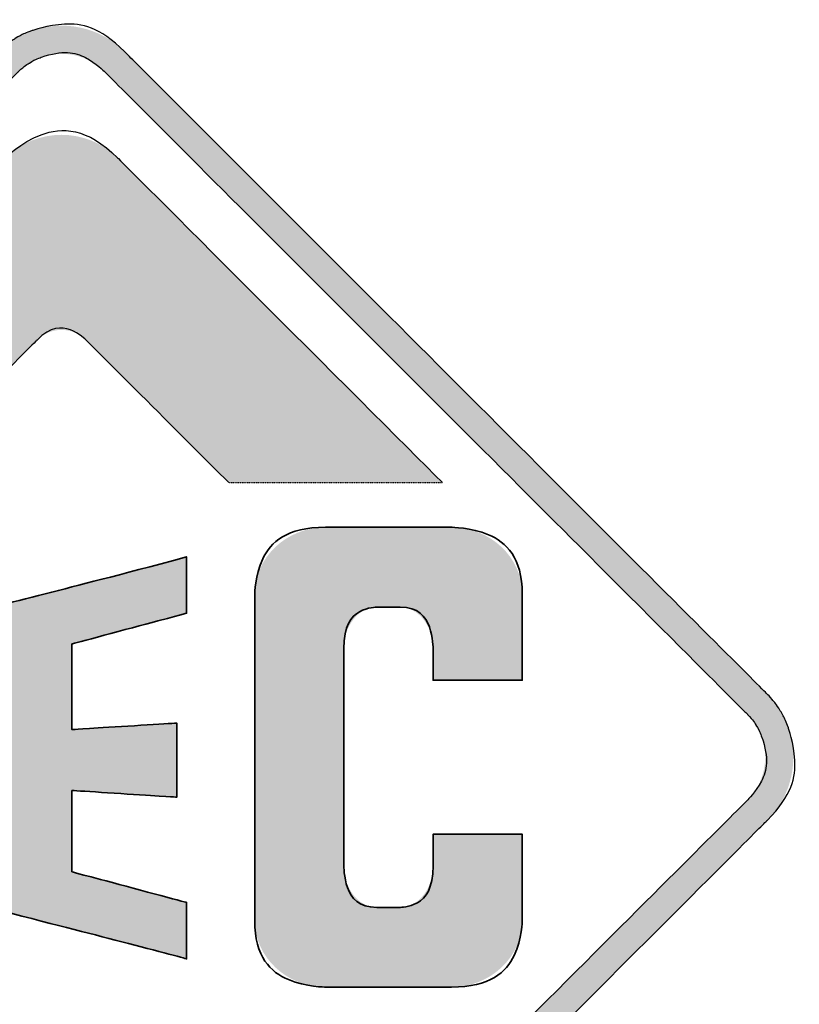
# Model space of a CAD drawing. Units: inches. Extents: x 540459 to 805141, y -642374 to -416669.
# Drawn here: x 653370 to 653750, y -477559 to -477079 of the extents above; entities that cross this region are included whole.
import ezdxf
from ezdxf.enums import TextEntityAlignment as Align

# ---------------------------------------------------------------- set-up
doc = ezdxf.new("R2010")
doc.units = ezdxf.units.IN
doc.header["$MEASUREMENT"] = 0
doc.linetypes.add('HIDDEN', pattern=[0.375, 0.25, -0.125])
for name, color, linetype, lineweight in [('KHUNGTEN', 7, 'Continuous', 35), ('THAY', 7, 'Continuous', 9), ('TUONG', 2, 'Continuous', 35)]:
    doc.layers.add(name, color=color, linetype=linetype, lineweight=lineweight)
doc.styles.add('KHUNGTEN', font='Vhavan.ttf', dxfattribs={"width": 0.75})

# ---------------------------------------------------------------- blocks, each defined once
blk = doc.blocks.new('CTEC-LOGO')
at = {"layer": 'KHUNGTEN'}
h = blk.add_hatch(color=5, dxfattribs=at)
edge = h.paths.add_edge_path()
edge.add_spline(control_points=[(-973.8, 86.8), (-973.8, 86.8), (-86.8, 973.9), (-86.8, 973.9), (-86.8, 973.9), (-86.8, 973.9), (-86.7, 973.9), (-86.7, 973.9), (-86.7, 973.9), (-86.7, 973.9), (-86.7, 973.9), (-86.7, 973.9), (-86.7, 973.9), (-80, 980.6), (-72.7, 986.4), (-65, 991.1), (-65, 991.1), (-57.3, 995.9), (-49.2, 999.8), (-40.7, 1002.7), (-40.7, 1002.7), (2.5, 1017.7), (52.4, 1008.1), (86.8, 973.9), (86.8, 973.9), (86.8, 973.9), (86.8, 973.9), (86.8, 973.9), (86.8, 973.9), (86.8, 973.9), (973.8, 86.8), (973.8, 86.8), (973.8, 86.8), (973.8, 86.8), (974, 86.8), (974, 86.8), (974, 86.8), (974, 86.8), (974, 86.7), (974, 86.7), (974, 86.7), (980.5, 80), (986.3, 72.7), (991.1, 64.9), (991.1, 64.9), (995.8, 57.4), (999.7, 49.1), (1002.7, 40.7), (1002.7, 40.7), (1017.7, -2.4), (1008.1, -52.4), (973.8, -86.7), (973.8, -86.7), (973.8, -86.7), (973.8, -86.8), (973.8, -86.8), (973.8, -86.8), (973.8, -86.8), (86.8, -973.8), (86.8, -973.8), (86.8, -973.8), (86.8, -973.8), (86.8, -973.9), (86.8, -973.9), (86.8, -973.9), (86.8, -973.9), (86.6, -973.9), (86.6, -973.9), (86.6, -973.9), (80, -980.6), (72.6, -986.3), (65, -991.1), (65, -991.1), (57.3, -995.8), (49.1, -999.8), (40.6, -1002.7), (40.6, -1002.7), (-2.3, -1017.8), (-52.5, -1008.1), (-86.7, -973.8), (-86.7, -973.8), (-86.7, -973.8), (-86.8, -973.8), (-86.8, -973.8), (-86.8, -973.8), (-86.8, -973.8), (-973.8, -86.8), (-973.8, -86.8), (-973.8, -86.8), (-973.8, -86.8), (-973.9, -86.7), (-973.9, -86.7), (-973.9, -86.7), (-973.9, -86.7), (-973.9, -86.7), (-973.9, -86.7), (-973.9, -86.7), (-980.6, -79.9), (-986.4, -72.6), (-991.2, -65), (-991.2, -65), (-995.9, -57.3), (-999.8, -49.1), (-1002.7, -40.7), (-1002.7, -40.7), (-1017.8, 2.4), (-1008.1, 52.5), (-973.8, 86.8), (-973.8, 86.8), (-973.8, 86.8), (-973.8, 86.8), (-973.8, 86.8)], knot_values=[0, 0, 0, 0, 0.035714, 0.035714, 0.035714, 0.035714, 0.071429, 0.071429, 0.071429, 0.071429, 0.107143, 0.107143, 0.107143, 0.107143, 0.142857, 0.142857, 0.142857, 0.142857, 0.178571, 0.178571, 0.178571, 0.178571, 0.214286, 0.214286, 0.214286, 0.214286, 0.25, 0.25, 0.25, 0.25, 0.285714, 0.285714, 0.285714, 0.285714, 0.321429, 0.321429, 0.321429, 0.321429, 0.357143, 0.357143, 0.357143, 0.357143, 0.392857, 0.392857, 0.392857, 0.392857, 0.428571, 0.428571, 0.428571, 0.428571, 0.464286, 0.464286, 0.464286, 0.464286, 0.5, 0.5, 0.5, 0.5, 0.535714, 0.535714, 0.535714, 0.535714, 0.571429, 0.571429, 0.571429, 0.571429, 0.607143, 0.607143, 0.607143, 0.607143, 0.642857, 0.642857, 0.642857, 0.642857, 0.678571, 0.678571, 0.678571, 0.678571, 0.714286, 0.714286, 0.714286, 0.714286, 0.75, 0.75, 0.75, 0.75, 0.785714, 0.785714, 0.785714, 0.785714, 0.821429, 0.821429, 0.821429, 0.821429, 0.857143, 0.857143, 0.857143, 0.857143, 0.892857, 0.892857, 0.892857, 0.892857, 0.928571, 0.928571, 0.928571, 0.928571, 0.964286, 0.964286, 0.964286, 0.964286, 1, 1, 1, 1], degree=3, periodic=0)
edge = h.paths.add_edge_path(flags=16)
edge.add_spline(control_points=[(-59.2, 946.2), (-59.2, 946.2), (-946.3, 59.3), (-946.3, 59.3), (-946.3, 59.3), (-946.3, 59.3), (-946.3, 59.3), (-946.3, 59.3), (-946.3, 59.3), (-969.6, 35.8), (-976.3, 1.6), (-966, -27.9), (-966, -27.9), (-964, -33.5), (-961.3, -39.1), (-958, -44.3), (-958, -44.3), (-954.9, -49.6), (-950.9, -54.6), (-946.4, -59.1), (-946.4, -59.1), (-946.4, -59.1), (-946.3, -59.1), (-946.3, -59.1), (-946.3, -59.1), (-946.3, -59.1), (-946.3, -59.2), (-946.3, -59.2), (-946.3, -59.2), (-946.3, -59.2), (-59.2, -946.2), (-59.2, -946.2), (-59.2, -946.2), (-59.2, -946.2), (-59.2, -946.3), (-59.2, -946.3), (-59.2, -946.3), (-35.8, -969.7), (-1.5, -976.2), (27.9, -966), (27.9, -966), (33.5, -964), (39.1, -961.3), (44.4, -958.1), (44.4, -958.1), (49.6, -954.7), (54.6, -950.8), (59.2, -946.3), (59.2, -946.3), (59.2, -946.3), (59.1, -946.3), (59.1, -946.3), (59.1, -946.3), (59.1, -946.3), (59.2, -946.2), (59.2, -946.2), (59.2, -946.2), (59.2, -946.2), (946.2, -59.2), (946.2, -59.2), (946.2, -59.2), (946.2, -59.2), (946.3, -59.2), (946.3, -59.2), (946.3, -59.2), (969.7, -35.8), (976.3, -1.5), (966, 27.9), (966, 27.9), (964, 33.5), (961.4, 39.1), (958, 44.4), (958, 44.4), (954.8, 49.7), (950.8, 54.6), (946.3, 59.2), (946.3, 59.2), (946.3, 59.2), (946.3, 59.2), (946.3, 59.2), (946.3, 59.2), (946.3, 59.2), (946.2, 59.3), (946.2, 59.3), (946.2, 59.3), (946.2, 59.3), (59.2, 946.2), (59.2, 946.2), (59.2, 946.2), (59.2, 946.2), (59.2, 946.3), (59.2, 946.3), (59.2, 946.3), (35.8, 969.7), (1.6, 976.2), (-27.8, 966), (-27.8, 966), (-33.6, 964), (-39.1, 961.3), (-44.4, 958), (-44.4, 958), (-49.6, 954.8), (-54.6, 950.9), (-59.2, 946.4), (-59.2, 946.4), (-59.2, 946.4), (-59.1, 946.3), (-59.1, 946.3), (-59.1, 946.3), (-59.1, 946.3), (-59.2, 946.2), (-59.2, 946.2)], knot_values=[0, 0, 0, 0, 0.035714, 0.035714, 0.035714, 0.035714, 0.071429, 0.071429, 0.071429, 0.071429, 0.107143, 0.107143, 0.107143, 0.107143, 0.142857, 0.142857, 0.142857, 0.142857, 0.178571, 0.178571, 0.178571, 0.178571, 0.214286, 0.214286, 0.214286, 0.214286, 0.25, 0.25, 0.25, 0.25, 0.285714, 0.285714, 0.285714, 0.285714, 0.321429, 0.321429, 0.321429, 0.321429, 0.357143, 0.357143, 0.357143, 0.357143, 0.392857, 0.392857, 0.392857, 0.392857, 0.428571, 0.428571, 0.428571, 0.428571, 0.464286, 0.464286, 0.464286, 0.464286, 0.5, 0.5, 0.5, 0.5, 0.535714, 0.535714, 0.535714, 0.535714, 0.571429, 0.571429, 0.571429, 0.571429, 0.607143, 0.607143, 0.607143, 0.607143, 0.642857, 0.642857, 0.642857, 0.642857, 0.678571, 0.678571, 0.678571, 0.678571, 0.714286, 0.714286, 0.714286, 0.714286, 0.75, 0.75, 0.75, 0.75, 0.785714, 0.785714, 0.785714, 0.785714, 0.821429, 0.821429, 0.821429, 0.821429, 0.857143, 0.857143, 0.857143, 0.857143, 0.892857, 0.892857, 0.892857, 0.892857, 0.928571, 0.928571, 0.928571, 0.928571, 0.964286, 0.964286, 0.964286, 0.964286, 1, 1, 1, 1], degree=3, periodic=0)
blk.add_hatch(color=5, dxfattribs=at).paths.add_polyline_path([(525.6, -378.9), (230.6, -378.9), (33.8, -575.7), (30.2, -579), (26.3, -581.8), (22.2, -584.2), (18, -586.2), (13.6, -587.7), (9.1, -588.8), (4.6, -589.4), (0, -589.6), (-4.6, -589.4), (-9.1, -588.8), (-13.6, -587.7), (-18, -586.2), (-22.2, -584.2), (-26.3, -581.8), (-30.2, -579), (-33.8, -575.7), (-575.8, -33.8), (-579, -30.2), (-581.9, -26.3), (-584.3, -22.3), (-586.2, -18), (-587.8, -13.6), (-588.9, -9.1), (-589.5, -4.6), (-589.7, 0), (-589.5, 4.6), (-588.9, 9.1), (-587.8, 13.6), (-586.2, 18), (-584.3, 22.2), (-581.9, 26.3), (-579, 30.2), (-575.8, 33.8), (-33.8, 575.7), (-30.2, 579), (-26.3, 581.8), (-22.2, 584.2), (-18, 586.2), (-13.6, 587.7), (-9.1, 588.8), (-4.6, 589.5), (0, 589.7), (4.6, 589.5), (9.1, 588.8), (13.6, 587.7), (18, 586.2), (22.2, 584.2), (26.3, 581.8), (30.2, 579), (33.8, 575.7), (230.6, 378.9), (525.6, 378.9), (77.4, 827), (69.1, 834.5), (60.3, 841), (50.9, 846.5), (41.2, 851), (31.2, 854.4), (20.9, 856.9), (10.5, 858.4), (0, 858.9), (-10.5, 858.4), (-21, 856.9), (-31.2, 854.4), (-41.3, 851), (-51, 846.5), (-60.3, 841), (-69.2, 834.5), (-77.5, 827), (-827, 77.4), (-834.5, 69.1), (-841, 60.3), (-846.5, 51), (-851, 41.3), (-854.5, 31.2), (-857, 21), (-858.4, 10.5), (-858.9, 0), (-858.4, -10.5), (-857, -20.9), (-854.5, -31.2), (-851, -41.2), (-846.5, -51), (-841, -60.3), (-834.5, -69.1), (-827, -77.4), (-77.5, -827), (-69.2, -834.5), (-60.3, -841), (-51, -846.5), (-41.3, -851), (-31.2, -854.4), (-21, -856.9), (-10.5, -858.4), (0, -858.9), (10.5, -858.4), (20.9, -856.9), (31.2, -854.4), (41.2, -851), (50.9, -846.5), (60.3, -841), (69.1, -834.5), (77.4, -827)])
h = blk.add_hatch(color=5, dxfattribs=at)
edge = h.paths.add_edge_path()
edge.add_spline(control_points=[(364.1, 317.3), (364.1, 317.3), (537.9, 317.3), (537.9, 317.3), (537.9, 317.3), (591.5, 317.3), (635.5, 275.9), (635.5, 225.4), (635.5, 225.4), (635.5, 225.4), (635.5, 106.2), (635.5, 106.2), (635.5, 106.2), (635.5, 106.2), (512.6, 106.2), (512.6, 106.2), (512.6, 106.2), (512.6, 106.2), (512.6, 149.9), (512.6, 149.9), (512.6, 149.9), (512.6, 181.4), (492.1, 207.1), (467.1, 207.1), (467.1, 207.1), (467.1, 207.1), (434.9, 207.1), (434.9, 207.1), (434.9, 207.1), (409.9, 207.1), (389.4, 181.4), (389.4, 149.9), (389.4, 149.9), (389.4, 149.9), (389.4, -149.8), (389.4, -149.8), (389.4, -149.8), (389.4, -181.3), (409.9, -207.2), (434.9, -207.2), (434.9, -207.2), (434.9, -207.2), (467.1, -207.2), (467.1, -207.2), (467.1, -207.2), (492.1, -207.2), (512.6, -181.3), (512.6, -149.8), (512.6, -149.8), (512.6, -149.8), (512.6, -106.2), (512.6, -106.2), (512.6, -106.2), (512.6, -106.2), (635.5, -106.2), (635.5, -106.2), (635.5, -106.2), (635.5, -106.2), (635.5, -225.4), (635.5, -225.4), (635.5, -225.4), (635.5, -275.9), (591.5, -317.2), (537.9, -317.2), (537.9, -317.2), (537.9, -317.2), (364.1, -317.2), (364.1, -317.2), (364.1, -317.2), (310.5, -317.2), (266.5, -275.9), (266.5, -225.4), (266.5, -225.4), (266.5, -225.4), (266.5, 225.4), (266.5, 225.4), (266.5, 225.4), (266.5, 275.9), (310.5, 317.3), (364.1, 317.3)], knot_values=[0, 0, 0, 0, 0.05, 0.05, 0.05, 0.05, 0.1, 0.1, 0.1, 0.1, 0.15, 0.15, 0.15, 0.15, 0.2, 0.2, 0.2, 0.2, 0.25, 0.25, 0.25, 0.25, 0.3, 0.3, 0.3, 0.3, 0.35, 0.35, 0.35, 0.35, 0.4, 0.4, 0.4, 0.4, 0.45, 0.45, 0.45, 0.45, 0.5, 0.5, 0.5, 0.5, 0.55, 0.55, 0.55, 0.55, 0.6, 0.6, 0.6, 0.6, 0.65, 0.65, 0.65, 0.65, 0.7, 0.7, 0.7, 0.7, 0.75, 0.75, 0.75, 0.75, 0.8, 0.8, 0.8, 0.8, 0.85, 0.85, 0.85, 0.85, 0.9, 0.9, 0.9, 0.9, 0.95, 0.95, 0.95, 0.95, 1, 1, 1, 1], degree=3, periodic=0)
h = blk.add_hatch(color=30, dxfattribs=at)
edge = h.paths.add_edge_path()
edge.add_spline(control_points=[(-120.6, -201.6), (-120.6, -201.6), (-120.6, 200.2), (-120.6, 200.2), (-120.6, 200.2), (-21.3, 226.3), (72.9, 249.7), (172.5, 276.4), (172.5, 276.4), (172.5, 276.4), (172.5, 198.8), (172.5, 198.8), (172.5, 198.8), (172.5, 198.8), (14.2, 156.3), (14.2, 156.3), (14.2, 156.3), (14.2, 156.3), (14.2, 38.1), (14.2, 38.1), (14.2, 38.1), (14.2, 38.1), (159, 47.2), (159, 47.2), (159, 47.2), (159, 47.2), (159, -55.1), (159, -55.1), (159, -55.1), (159, -55.1), (14.2, -45.9), (14.2, -45.9), (14.2, -45.9), (14.2, -45.9), (14.2, -158.1), (14.2, -158.1), (14.2, -158.1), (14.2, -158.1), (172.5, -200.4), (172.5, -200.4), (172.5, -200.4), (172.5, -200.4), (172.5, -278.2), (172.5, -278.2), (172.5, -278.2), (72.4, -251.3), (-21, -228.4), (-120.6, -201.6)], knot_values=[0, 0, 0, 0, 0.083333, 0.083333, 0.083333, 0.083333, 0.166667, 0.166667, 0.166667, 0.166667, 0.25, 0.25, 0.25, 0.25, 0.333333, 0.333333, 0.333333, 0.333333, 0.416667, 0.416667, 0.416667, 0.416667, 0.5, 0.5, 0.5, 0.5, 0.583333, 0.583333, 0.583333, 0.583333, 0.666667, 0.666667, 0.666667, 0.666667, 0.75, 0.75, 0.75, 0.75, 0.833333, 0.833333, 0.833333, 0.833333, 0.916667, 0.916667, 0.916667, 0.916667, 1, 1, 1, 1], degree=3, periodic=0)
at = {"layer": 'DefPoints', "color": 5, "linetype": 'HIDDEN'}
blk.add_lwpolyline([(230.6, 378.9), (525.6, 378.9)], dxfattribs=at)
at = {"layer": 'DefPoints', "color": 5}
for points, knots in [([(-973.8, 86.8), (-973.8, 86.8), (-86.8, 973.9), (-86.8, 973.9), (-86.8, 973.9), (-86.8, 973.9), (-86.7, 973.9), (-86.7, 973.9), (-86.7, 973.9), (-86.7, 973.9), (-86.7, 973.9), (-86.7, 973.9), (-86.7, 973.9), (-80, 980.6), (-72.7, 986.4), (-65, 991.1), (-65, 991.1), (-57.3, 995.9), (-49.2, 999.8), (-40.7, 1002.7), (-40.7, 1002.7), (2.5, 1017.7), (52.4, 1008.1), (86.8, 973.9), (86.8, 973.9), (86.8, 973.9), (86.8, 973.9), (86.8, 973.9), (86.8, 973.9), (86.8, 973.9), (973.8, 86.8), (973.8, 86.8), (973.8, 86.8), (973.8, 86.8), (974, 86.8), (974, 86.8), (974, 86.8), (974, 86.8), (974, 86.7), (974, 86.7), (974, 86.7), (980.5, 80), (986.3, 72.7), (991.1, 64.9), (991.1, 64.9), (995.8, 57.4), (999.7, 49.1), (1002.7, 40.7), (1002.7, 40.7), (1017.7, -2.4), (1008.1, -52.4), (973.8, -86.7), (973.8, -86.7), (973.8, -86.7), (973.8, -86.8), (973.8, -86.8), (973.8, -86.8), (973.8, -86.8), (86.8, -973.8), (86.8, -973.8), (86.8, -973.8), (86.8, -973.8), (86.8, -973.9), (86.8, -973.9), (86.8, -973.9), (86.8, -973.9), (86.6, -973.9), (86.6, -973.9), (86.6, -973.9), (80, -980.6), (72.6, -986.3), (65, -991.1), (65, -991.1), (57.3, -995.8), (49.1, -999.8), (40.6, -1002.7), (40.6, -1002.7), (-2.3, -1017.8), (-52.5, -1008.1), (-86.7, -973.8), (-86.7, -973.8), (-86.7, -973.8), (-86.8, -973.8), (-86.8, -973.8), (-86.8, -973.8), (-86.8, -973.8), (-973.8, -86.8), (-973.8, -86.8), (-973.8, -86.8), (-973.8, -86.8), (-973.9, -86.7), (-973.9, -86.7), (-973.9, -86.7), (-973.9, -86.7), (-973.9, -86.7), (-973.9, -86.7), (-973.9, -86.7), (-980.6, -79.9), (-986.4, -72.6), (-991.2, -65), (-991.2, -65), (-995.9, -57.3), (-999.8, -49.1), (-1002.7, -40.7), (-1002.7, -40.7), (-1017.8, 2.4), (-1008.1, 52.5), (-973.8, 86.8), (-973.8, 86.8), (-973.8, 86.8), (-973.8, 86.8), (-973.8, 86.8)], [0, 0, 0, 0, 0.035714, 0.035714, 0.035714, 0.053571, 0.071429, 0.071429, 0.071429, 0.089286, 0.107143, 0.107143, 0.107143, 0.125, 0.142857, 0.142857, 0.142857, 0.160714, 0.178571, 0.178571, 0.178571, 0.196429, 0.214286, 0.214286, 0.214286, 0.232143, 0.25, 0.25, 0.25, 0.267857, 0.285714, 0.285714, 0.285714, 0.303571, 0.321429, 0.321429, 0.321429, 0.339286, 0.357143, 0.357143, 0.357143, 0.375, 0.392857, 0.392857, 0.392857, 0.410714, 0.428571, 0.428571, 0.428571, 0.446429, 0.464286, 0.464286, 0.464286, 0.482143, 0.5, 0.5, 0.5, 0.517857, 0.535714, 0.535714, 0.535714, 0.553571, 0.571429, 0.571429, 0.571429, 0.589286, 0.607143, 0.607143, 0.607143, 0.625, 0.642857, 0.642857, 0.642857, 0.660714, 0.678571, 0.678571, 0.678571, 0.696429, 0.714286, 0.714286, 0.714286, 0.732143, 0.75, 0.75, 0.75, 0.767857, 0.785714, 0.785714, 0.785714, 0.803571, 0.821429, 0.821429, 0.821429, 0.839286, 0.857143, 0.857143, 0.857143, 0.875, 0.892857, 0.892857, 0.892857, 0.910714, 0.928571, 0.928571, 0.928571, 0.946429, 0.964286, 0.964286, 0.964286, 0.982143, 1, 1, 1, 1]), ([(-59.2, 946.2), (-59.2, 946.2), (-946.3, 59.3), (-946.3, 59.3), (-946.3, 59.3), (-946.3, 59.3), (-946.3, 59.3), (-946.3, 59.3), (-946.3, 59.3), (-969.6, 35.8), (-976.3, 1.6), (-966, -27.9), (-966, -27.9), (-964, -33.5), (-961.3, -39.1), (-958, -44.3), (-958, -44.3), (-954.9, -49.6), (-950.9, -54.6), (-946.4, -59.1), (-946.4, -59.1), (-946.4, -59.1), (-946.3, -59.1), (-946.3, -59.1), (-946.3, -59.1), (-946.3, -59.1), (-946.3, -59.2), (-946.3, -59.2), (-946.3, -59.2), (-946.3, -59.2), (-59.2, -946.2), (-59.2, -946.2), (-59.2, -946.2), (-59.2, -946.2), (-59.2, -946.3), (-59.2, -946.3), (-59.2, -946.3), (-35.8, -969.7), (-1.5, -976.2), (27.9, -966), (27.9, -966), (33.5, -964), (39.1, -961.3), (44.4, -958.1), (44.4, -958.1), (49.6, -954.7), (54.6, -950.8), (59.2, -946.3), (59.2, -946.3), (59.2, -946.3), (59.1, -946.3), (59.1, -946.3), (59.1, -946.3), (59.1, -946.3), (59.2, -946.2), (59.2, -946.2), (59.2, -946.2), (59.2, -946.2), (946.2, -59.2), (946.2, -59.2), (946.2, -59.2), (946.2, -59.2), (946.3, -59.2), (946.3, -59.2), (946.3, -59.2), (969.7, -35.8), (976.3, -1.5), (966, 27.9), (966, 27.9), (964, 33.5), (961.4, 39.1), (958, 44.4), (958, 44.4), (954.8, 49.7), (950.8, 54.6), (946.3, 59.2), (946.3, 59.2), (946.3, 59.2), (946.3, 59.2), (946.3, 59.2), (946.3, 59.2), (946.3, 59.2), (946.2, 59.3), (946.2, 59.3), (946.2, 59.3), (946.2, 59.3), (59.2, 946.2), (59.2, 946.2), (59.2, 946.2), (59.2, 946.2), (59.2, 946.3), (59.2, 946.3), (59.2, 946.3), (35.8, 969.7), (1.6, 976.2), (-27.8, 966), (-27.8, 966), (-33.6, 964), (-39.1, 961.3), (-44.4, 958), (-44.4, 958), (-49.6, 954.8), (-54.6, 950.9), (-59.2, 946.4), (-59.2, 946.4), (-59.2, 946.4), (-59.1, 946.3), (-59.1, 946.3), (-59.1, 946.3), (-59.1, 946.3), (-59.2, 946.2), (-59.2, 946.2)], [0, 0, 0, 0, 0.035714, 0.035714, 0.035714, 0.053571, 0.071429, 0.071429, 0.071429, 0.089286, 0.107143, 0.107143, 0.107143, 0.125, 0.142857, 0.142857, 0.142857, 0.160714, 0.178571, 0.178571, 0.178571, 0.196429, 0.214286, 0.214286, 0.214286, 0.232143, 0.25, 0.25, 0.25, 0.267857, 0.285714, 0.285714, 0.285714, 0.303571, 0.321429, 0.321429, 0.321429, 0.339286, 0.357143, 0.357143, 0.357143, 0.375, 0.392857, 0.392857, 0.392857, 0.410714, 0.428571, 0.428571, 0.428571, 0.446429, 0.464286, 0.464286, 0.464286, 0.482143, 0.5, 0.5, 0.5, 0.517857, 0.535714, 0.535714, 0.535714, 0.553571, 0.571429, 0.571429, 0.571429, 0.589286, 0.607143, 0.607143, 0.607143, 0.625, 0.642857, 0.642857, 0.642857, 0.660714, 0.678571, 0.678571, 0.678571, 0.696429, 0.714286, 0.714286, 0.714286, 0.732143, 0.75, 0.75, 0.75, 0.767857, 0.785714, 0.785714, 0.785714, 0.803571, 0.821429, 0.821429, 0.821429, 0.839286, 0.857143, 0.857143, 0.857143, 0.875, 0.892857, 0.892857, 0.892857, 0.910714, 0.928571, 0.928571, 0.928571, 0.946429, 0.964286, 0.964286, 0.964286, 0.982143, 1, 1, 1, 1]), ([(525.6, -378.9), (420.8, -483.6), (77.4, -827), (77.4, -827), (77.4, -827), (34.9, -869.6), (-34.9, -869.6), (-77.5, -827), (-77.5, -827), (-77.5, -827), (-827, -77.4), (-827, -77.4), (-827, -77.4), (-869.6, -34.8), (-869.6, 34.9), (-827, 77.4), (-827, 77.4), (-827, 77.4), (-77.5, 827), (-77.5, 827), (-77.5, 827), (-34.9, 869.6), (34.9, 869.6), (77.4, 827), (77.4, 827), (420.8, 483.7), (525.6, 378.9)], [0.6345363, 0.6345363, 0.6345363, 0.6345363, 0.6875, 0.6875, 0.6875, 0.71875, 0.75, 0.75, 0.75, 0.78125, 0.8125, 0.8125, 0.8125, 0.84375, 0.875, 0.875, 0.875, 0.90625, 0.9375, 0.9375, 0.9375, 0.96875, 1, 1, 1, 1.0529632, 1.0529632, 1.0529632, 1.0529632]), ([(230.6, 378.9), (169, 440.5), (33.8, 575.7), (33.8, 575.7), (33.8, 575.7), (15.1, 594.4), (-15.2, 594.4), (-33.8, 575.7), (-33.8, 575.7), (-33.8, 575.7), (-575.8, 33.8), (-575.8, 33.8), (-575.8, 33.8), (-594.4, 15.2), (-594.4, -15.2), (-575.8, -33.8), (-575.8, -33.8), (-575.8, -33.8), (-33.8, -575.7), (-33.8, -575.7), (-33.8, -575.7), (-15.2, -594.3), (15.1, -594.3), (33.8, -575.7), (33.8, -575.7), (33.8, -575.7), (169, -440.5), (230.6, -378.9)], [0.1392522, 0.1392522, 0.1392522, 0.1392522, 0.1875, 0.1875, 0.1875, 0.21875, 0.25, 0.25, 0.25, 0.28125, 0.3125, 0.3125, 0.3125, 0.34375, 0.375, 0.375, 0.375, 0.40625, 0.4375, 0.4375, 0.4375, 0.46875, 0.5, 0.5, 0.5, 0.5241253, 0.5482506, 0.5482506, 0.5482506, 0.5482506]), ([(364.1, 317.3), (364.1, 317.3), (537.9, 317.3), (537.9, 317.3), (537.9, 317.3), (591.5, 317.3), (635.5, 275.9), (635.5, 225.4), (635.5, 225.4), (635.5, 225.4), (635.5, 106.2), (635.5, 106.2), (635.5, 106.2), (635.5, 106.2), (512.6, 106.2), (512.6, 106.2), (512.6, 106.2), (512.6, 106.2), (512.6, 149.9), (512.6, 149.9), (512.6, 149.9), (512.6, 181.4), (492.1, 207.1), (467.1, 207.1), (467.1, 207.1), (467.1, 207.1), (434.9, 207.1), (434.9, 207.1), (434.9, 207.1), (409.9, 207.1), (389.4, 181.4), (389.4, 149.9), (389.4, 149.9), (389.4, 149.9), (389.4, -149.8), (389.4, -149.8), (389.4, -149.8), (389.4, -181.3), (409.9, -207.2), (434.9, -207.2), (434.9, -207.2), (434.9, -207.2), (467.1, -207.2), (467.1, -207.2), (467.1, -207.2), (492.1, -207.2), (512.6, -181.3), (512.6, -149.8), (512.6, -149.8), (512.6, -149.8), (512.6, -106.2), (512.6, -106.2), (512.6, -106.2), (512.6, -106.2), (635.5, -106.2), (635.5, -106.2), (635.5, -106.2), (635.5, -106.2), (635.5, -225.4), (635.5, -225.4), (635.5, -225.4), (635.5, -275.9), (591.5, -317.2), (537.9, -317.2), (537.9, -317.2), (537.9, -317.2), (364.1, -317.2), (364.1, -317.2), (364.1, -317.2), (310.5, -317.2), (266.5, -275.9), (266.5, -225.4), (266.5, -225.4), (266.5, -225.4), (266.5, 225.4), (266.5, 225.4), (266.5, 225.4), (266.5, 275.9), (310.5, 317.3), (364.1, 317.3)], [0, 0, 0, 0, 0.05, 0.05, 0.05, 0.075, 0.1, 0.1, 0.1, 0.125, 0.15, 0.15, 0.15, 0.175, 0.2, 0.2, 0.2, 0.225, 0.25, 0.25, 0.25, 0.275, 0.3, 0.3, 0.3, 0.325, 0.35, 0.35, 0.35, 0.375, 0.4, 0.4, 0.4, 0.425, 0.45, 0.45, 0.45, 0.475, 0.5, 0.5, 0.5, 0.525, 0.55, 0.55, 0.55, 0.575, 0.6, 0.6, 0.6, 0.625, 0.65, 0.65, 0.65, 0.675, 0.7, 0.7, 0.7, 0.725, 0.75, 0.75, 0.75, 0.775, 0.8, 0.8, 0.8, 0.825, 0.85, 0.85, 0.85, 0.875, 0.9, 0.9, 0.9, 0.925, 0.95, 0.95, 0.95, 0.975, 1, 1, 1, 1])]:
    blk.add_open_spline(points, degree=3, knots=knots, dxfattribs=at)
at = {"layer": 'DefPoints', "color": 30}
blk.add_open_spline([(-120.6, -201.6), (-120.6, -201.6), (-120.6, 200.2), (-120.6, 200.2), (-120.6, 200.2), (-21.3, 226.3), (72.9, 249.7), (172.5, 276.4), (172.5, 276.4), (172.5, 276.4), (172.5, 198.8), (172.5, 198.8), (172.5, 198.8), (172.5, 198.8), (14.2, 156.3), (14.2, 156.3), (14.2, 156.3), (14.2, 156.3), (14.2, 38.1), (14.2, 38.1), (14.2, 38.1), (14.2, 38.1), (159, 47.2), (159, 47.2), (159, 47.2), (159, 47.2), (159, -55.1), (159, -55.1), (159, -55.1), (159, -55.1), (14.2, -45.9), (14.2, -45.9), (14.2, -45.9), (14.2, -45.9), (14.2, -158.1), (14.2, -158.1), (14.2, -158.1), (14.2, -158.1), (172.5, -200.4), (172.5, -200.4), (172.5, -200.4), (172.5, -200.4), (172.5, -278.2), (172.5, -278.2), (172.5, -278.2), (72.4, -251.3), (-21, -228.4), (-120.6, -201.6)], degree=3, knots=[0, 0, 0, 0, 0.083333, 0.083333, 0.083333, 0.125, 0.166667, 0.166667, 0.166667, 0.208333, 0.25, 0.25, 0.25, 0.291667, 0.333333, 0.333333, 0.333333, 0.375, 0.416667, 0.416667, 0.416667, 0.458333, 0.5, 0.5, 0.5, 0.541667, 0.583333, 0.583333, 0.583333, 0.625, 0.666667, 0.666667, 0.666667, 0.708333, 0.75, 0.75, 0.75, 0.791667, 0.833333, 0.833333, 0.833333, 0.875, 0.916667, 0.916667, 0.916667, 0.958333, 1, 1, 1, 1], dxfattribs=at)
at = {"layer": 'KHUNGTEN', "color": 163}
blk.add_open_spline([(364.1, 317.3), (364.1, 317.3), (537.9, 317.3), (537.9, 317.3), (537.9, 317.3), (591.5, 317.3), (635.5, 275.9), (635.5, 225.4), (635.5, 225.4), (635.5, 225.4), (635.5, 106.2), (635.5, 106.2), (635.5, 106.2), (635.5, 106.2), (512.6, 106.2), (512.6, 106.2), (512.6, 106.2), (512.6, 106.2), (512.6, 149.9), (512.6, 149.9), (512.6, 149.9), (512.6, 181.4), (492.1, 207.1), (467.1, 207.1), (467.1, 207.1), (467.1, 207.1), (434.9, 207.1), (434.9, 207.1), (434.9, 207.1), (409.9, 207.1), (389.4, 181.4), (389.4, 149.9), (389.4, 149.9), (389.4, 149.9), (389.4, -149.8), (389.4, -149.8), (389.4, -149.8), (389.4, -181.3), (409.9, -207.2), (434.9, -207.2), (434.9, -207.2), (434.9, -207.2), (467.1, -207.2), (467.1, -207.2), (467.1, -207.2), (492.1, -207.2), (512.6, -181.3), (512.6, -149.8), (512.6, -149.8), (512.6, -149.8), (512.6, -106.2), (512.6, -106.2), (512.6, -106.2), (512.6, -106.2), (635.5, -106.2), (635.5, -106.2), (635.5, -106.2), (635.5, -106.2), (635.5, -225.4), (635.5, -225.4), (635.5, -225.4), (635.5, -275.9), (591.5, -317.2), (537.9, -317.2), (537.9, -317.2), (537.9, -317.2), (364.1, -317.2), (364.1, -317.2), (364.1, -317.2), (310.5, -317.2), (266.5, -275.9), (266.5, -225.4), (266.5, -225.4), (266.5, -225.4), (266.5, 225.4), (266.5, 225.4), (266.5, 225.4), (266.5, 275.9), (310.5, 317.3), (364.1, 317.3)], degree=3, knots=[0, 0, 0, 0, 0.05, 0.05, 0.05, 0.075, 0.1, 0.1, 0.1, 0.125, 0.15, 0.15, 0.15, 0.175, 0.2, 0.2, 0.2, 0.225, 0.25, 0.25, 0.25, 0.275, 0.3, 0.3, 0.3, 0.325, 0.35, 0.35, 0.35, 0.375, 0.4, 0.4, 0.4, 0.425, 0.45, 0.45, 0.45, 0.475, 0.5, 0.5, 0.5, 0.525, 0.55, 0.55, 0.55, 0.575, 0.6, 0.6, 0.6, 0.625, 0.65, 0.65, 0.65, 0.675, 0.7, 0.7, 0.7, 0.725, 0.75, 0.75, 0.75, 0.775, 0.8, 0.8, 0.8, 0.825, 0.85, 0.85, 0.85, 0.875, 0.9, 0.9, 0.9, 0.925, 0.95, 0.95, 0.95, 0.975, 1, 1, 1, 1], dxfattribs=at)
at = {"layer": 'KHUNGTEN', "color": 33}
blk.add_open_spline([(-120.6, -201.6), (-120.6, -201.6), (-120.6, 200.2), (-120.6, 200.2), (-120.6, 200.2), (-21.3, 226.3), (72.9, 249.7), (172.5, 276.4), (172.5, 276.4), (172.5, 276.4), (172.5, 198.8), (172.5, 198.8), (172.5, 198.8), (172.5, 198.8), (14.2, 156.3), (14.2, 156.3), (14.2, 156.3), (14.2, 156.3), (14.2, 38.1), (14.2, 38.1), (14.2, 38.1), (14.2, 38.1), (159, 47.2), (159, 47.2), (159, 47.2), (159, 47.2), (159, -55.1), (159, -55.1), (159, -55.1), (159, -55.1), (14.2, -45.9), (14.2, -45.9), (14.2, -45.9), (14.2, -45.9), (14.2, -158.1), (14.2, -158.1), (14.2, -158.1), (14.2, -158.1), (172.5, -200.4), (172.5, -200.4), (172.5, -200.4), (172.5, -200.4), (172.5, -278.2), (172.5, -278.2), (172.5, -278.2), (72.4, -251.3), (-21, -228.4), (-120.6, -201.6)], degree=3, knots=[0, 0, 0, 0, 0.083333, 0.083333, 0.083333, 0.125, 0.166667, 0.166667, 0.166667, 0.208333, 0.25, 0.25, 0.25, 0.291667, 0.333333, 0.333333, 0.333333, 0.375, 0.416667, 0.416667, 0.416667, 0.458333, 0.5, 0.5, 0.5, 0.541667, 0.583333, 0.583333, 0.583333, 0.625, 0.666667, 0.666667, 0.666667, 0.708333, 0.75, 0.75, 0.75, 0.791667, 0.833333, 0.833333, 0.833333, 0.875, 0.916667, 0.916667, 0.916667, 0.958333, 1, 1, 1, 1], dxfattribs=at)
blk = doc.blocks.new('KT A2-HVQY')
at = {"layer": 'TUONG', "linetype": 'HIDDEN'}
blk.add_blockref('CTEC-LOGO', (38330.2, 11817), dxfattribs=at)
at = {"layer": 'DefPoints', "color": 7, "style": 'KHUNGTEN', "width": 0.75}
blk.add_attdef('CHUYKHIIN', text='', height=250, dxfattribs=at).set_placement((2277, 795), align=Align.MIDDLE_LEFT)
blk.add_attdef('KHOGIAY-TILE', text='', height=250, dxfattribs=at).set_placement((40708.4, 795), align=Align.MIDDLE_RIGHT)
at = {"layer": 'KHUNGTEN', "color": 7, "style": 'KHUNGTEN', "width": 0.777692}
for tag, p, p2 in [('NGAYNOP1', (36905.2, 27012.7), (37805.2, 27012.7)), ('NGAYNOP2', (36905.2, 26562.7), (37805.2, 26562.7)), ('NGAYNOP3', (36905.2, 26112.7), (37805.2, 26112.7)), ('NGAYNOP4', (36905.2, 25662.7), (37805.2, 25662.7)), ('NGAYNOP5', (36905.2, 25212.7), (37805.2, 25212.7))]:
    blk.add_attdef(tag, text='', height=150, dxfattribs=at).set_placement(p, p2, align=Align.FIT)
at = {"layer": 'KHUNGTEN', "color": 7, "style": 'KHUNGTEN', "width": 0.75}
for tag, p in [('NOIDUNG1', (38180.5, 26999.9)), ('NOIDUNG2', (38180.5, 26549.9)), ('NOIDUNG3', (38180.5, 26099.9)), ('NOIDUNG4', (38180.5, 25649.9)), ('NOIDUNG5', (38180.5, 25199.9))]:
    blk.add_attdef(tag, p, '', height=150, dxfattribs=at)
for tag, height, p in [('TENCONGTRINHDONG1', 245, (38330.2, 16812.9)), ('TENCONGTRINHDONG2', 245, (38330.2, 16417.9)), ('TENCONGTRINHDONG3', 245, (38330.2, 16022.9)), ('HANGMUC', 245, (38330.2, 14302.9)), ('TENBANVEDONG1', 300, (38330.2, 4382.9)), ('TENBANVEDONG2', 300, (38330.2, 3872.9)), ('TENBANVEDONG3', 300, (38330.2, 3347.9))]:
    blk.add_attdef(tag, text='', height=height, dxfattribs=at).set_placement(p, align=Align.TOP_CENTER)
for tag, p in [('DIADIEMXAYDUNG', (38330.2, 15345.9)), ('DIADIEMXAYDUNGDONG1', (38330.2, 15120.9)), ('DIADIEMXAYDUNGDONG2', (38330.2, 14895.9))]:
    blk.add_attdef(tag, text='', height=135, dxfattribs=at).set_placement(p, align=Align.CENTER)
at = {"layer": 'KHUNGTEN', "style": 'KHUNGTEN', "width": 0.75}
for tag, p in [('CHUNHIEMTHIETKET', (36178.6, 7933.7)), ('CHUTRITHIETKE', (36185.5, 7217.9)), ('TYLE', (36180.2, 1457.9))]:
    blk.add_attdef(tag, p, '', height=210, dxfattribs=at)
at = {"layer": 'KHUNGTEN', "style": 'KHUNGTEN'}
blk.add_attdef('GIAIDOAN', text='', height=210, dxfattribs=at).set_placement((38330.2, 4967.9), align=Align.CENTER)
at = {"layer": 'KHUNGTEN', "style": 'KHUNGTEN', "width": 0.650008}
blk.add_attdef('HOANTHANH', text='', height=210, dxfattribs=at).set_placement((36180.2, 2207.9), (37345.2, 2207.9), align=Align.FIT)
at = {"layer": 'KHUNGTEN', "style": 'KHUNGTEN'}
blk.add_attdef('SOHOPDONG', (37680.2, 2207.9), '', height=210, dxfattribs=at)
at = {"layer": 'KHUNGTEN', "style": 'KHUNGTEN', "width": 0.75}
blk.add_attdef('BANVESO', text='', height=300, dxfattribs=at).set_placement((40355.2, 1697.9), align=Align.MIDDLE_RIGHT)

msp = doc.modelspace()

# ---------------------------------------------------------------- block references
at = {"layer": 'THAY', "xscale": 0.3535353522747755, "yscale": 0.3535353522747755, "zscale": 0.3535353522630967}
msp.add_blockref('KT A2-HVQY', (639839.48, -481616.32), dxfattribs=at)

doc.saveas('drawing.dxf')
